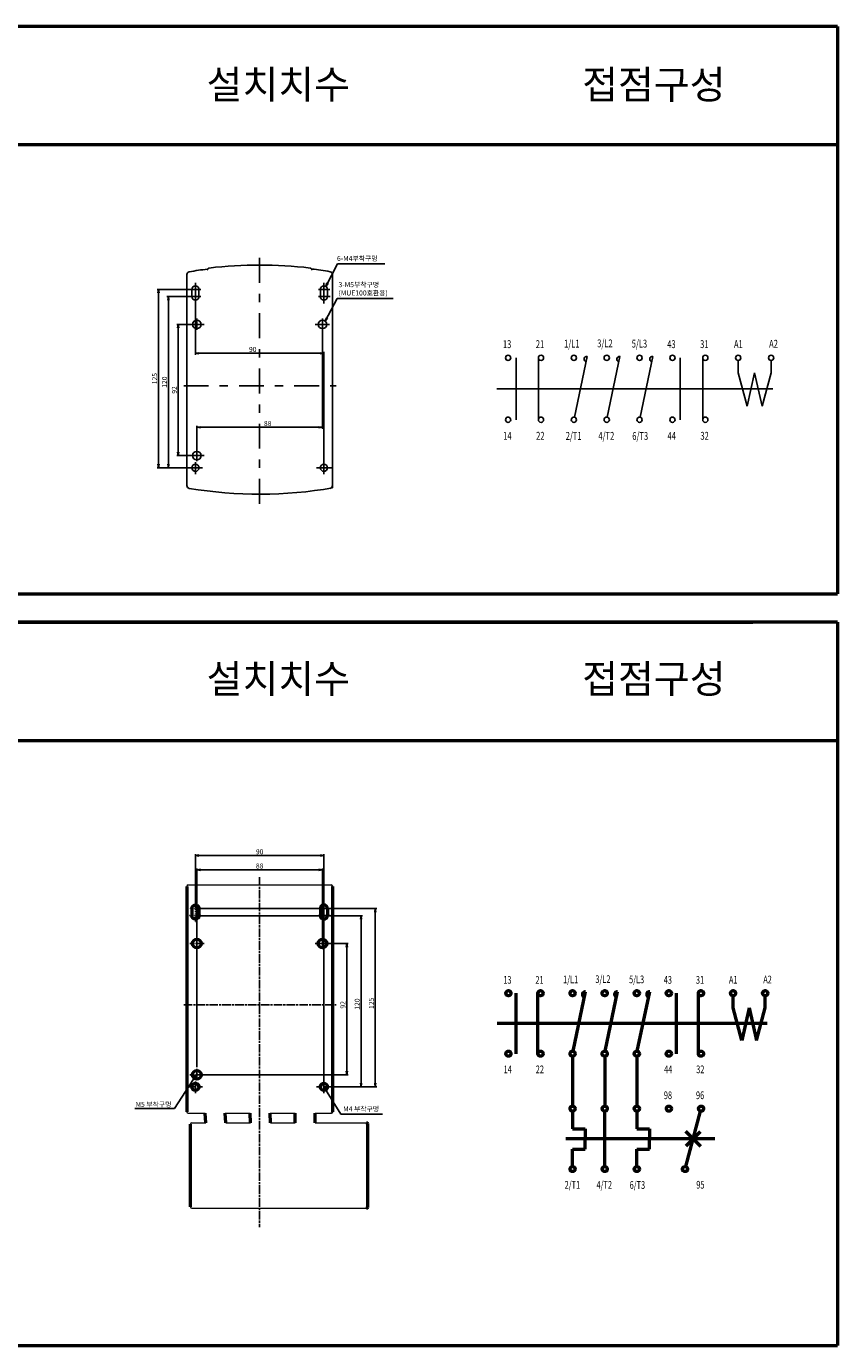
# Model space of a CAD drawing. Units: millimetres. Extents: x 1299 to 2549, y -3488 to -2564.
# Drawn here: x 1981 to 2549, y -3488 to -2564 of the extents above; entities that cross this region are included whole.
import ezdxf
from ezdxf.enums import TextEntityAlignment as Align

# ---------------------------------------------------------------- set-up
doc = ezdxf.new("R2010")
doc.units = ezdxf.units.MM
doc.header["$LTSCALE"] = 0.5
doc.linetypes.add('AM_ISO08W050', pattern=[18, 12, -1.5, 3, -1.5])
doc.linetypes.add('DGN Style 7', pattern=[77.44218, 34.848981, -15.488436, 11.616327, -15.488436])
for name, color, linetype, lineweight in [('AM_0', 7, 'Continuous', 50), ('AM_5', 3, 'Continuous', 25), ('AM_6', 2, 'Continuous', 35), ('AM_7', 4, 'AM_ISO08W050', 25)]:
    doc.layers.add(name, color=color, linetype=linetype, lineweight=lineweight)
for name, color, linetype in [('BODY', 7, 'Continuous'), ('CENTER', 2, 'Continuous'), ('TEXT', 4, 'Continuous')]:
    doc.layers.add(name, color=color, linetype=linetype)
doc.styles.add('ROMANS', font='romans.shx', dxfattribs={"width": 0.7, "height": 2.5})
doc.styles.add('USER2', font='romans.shx', dxfattribs={"oblique": 15})
doc.styles.add('굴림', font='Gulim.ttf')
doc.dimstyles.new('AM_ISO$0', dxfattribs={"dimtxt": 3.5, "dimasz": 2.5, "dimexe": 1, "dimexo": 1, "dimgap": 0.5, "dimtad": 1, "dimdsep": 46, "dimtxsty": 'USER2', "dimblk": 'OPEN', "dimcen": 0, "dimclrd": 256, "dimclre": 256, "dimclrt": 256, "dimadec": 0, "dimazin": 2, "dimtp": 0.1, "dimtm": 0.1, "dimtfac": 0.71, "dimtmove": 0, "dimatfit": 3, "dimldrblk": 'OPEN', "dimfxl": 0, "dimlwd": -1, "dimlwe": -1, "dimarcsym": 0})
doc.dimstyles.new('AM_ISO$7', dxfattribs={"dimtxt": 3.5, "dimasz": 2.5, "dimexe": 1, "dimexo": 1, "dimgap": 0.5, "dimtad": 1, "dimdsep": 46, "dimtxsty": 'USER2', "dimblk": 'OPEN', "dimcen": 0, "dimclrd": 256, "dimclre": 256, "dimclrt": 256, "dimadec": 0, "dimazin": 2, "dimtp": 0.1, "dimtm": 0.1, "dimtfac": 0.71, "dimtmove": 0, "dimatfit": 3, "dimldrblk": 'OPEN', "dimfxl": 0, "dimlwd": -1, "dimlwe": -1, "dimarcsym": 0})

# ---------------------------------------------------------------- blocks, each defined once
blk = doc.blocks.new('_Open')
at = {"color": 0, "linetype": 'ByBlock', "lineweight": -2}
for p, q in [((-1, 0.17), (0, 0)), ((-1, -0.17), (0, 0)), ((0, 0), (-1, 0))]:
    blk.add_line(p, q, dxfattribs=at)
blk = doc.blocks.new('*D4')
at = {"layer": 'AM_5', "ltscale": 3}
for p, q in [((2789.1, -2995.53), (2806.1, -2995.53)), ((2805.1, -2998.03), (2805.1, -3085.03)), ((2701.1, -3087.53), (2806.1, -3087.53))]:
    blk.add_line(p, q, dxfattribs=at)
at = {"layer": 'Defpoints', "color": 0, "ltscale": 3}
for p in [(2788.1, -2995.53), (2700.1, -3087.53), (2805.1, -3087.53)]:
    blk.add_point(p, dxfattribs=at)
at = {"layer": 'AM_5', "ltscale": 3, "xscale": 2.5, "yscale": 2.5, "zscale": 2.5}
for p, rotation in [((2805.1, -2995.53), 90), ((2805.1, -3087.53), 270)]:
    blk.add_blockref('_Open', p, dxfattribs=dict(at, rotation=rotation))
at = {"layer": 'AM_5', "ltscale": 3, "insert": (2802.85, -3038.53), "char_height": 3.5, "attachment_point": 5, "rotation": 90, "style": 'USER2'}
blk.add_mtext('92', dxfattribs=at)
blk = doc.blocks.new('*D5')
at = {"layer": 'AM_5', "ltscale": 3}
for p, q in [((2700.1, -2976.03), (2816.1, -2976.03)), ((2815.1, -3093.53), (2815.1, -2978.53)), ((2790.1, -3096.03), (2816.1, -3096.03))]:
    blk.add_line(p, q, dxfattribs=at)
at = {"layer": 'Defpoints', "color": 0, "ltscale": 3}
for p in [(2699.1, -2976.03), (2815.1, -2976.03), (2789.1, -3096.03)]:
    blk.add_point(p, dxfattribs=at)
at = {"layer": 'AM_5', "ltscale": 3, "xscale": 2.5, "yscale": 2.5, "zscale": 2.5}
for p, rotation in [((2815.1, -2976.03), 90), ((2815.1, -3096.03), 270)]:
    blk.add_blockref('_Open', p, dxfattribs=dict(at, rotation=rotation))
at = {"layer": 'AM_5', "ltscale": 3, "insert": (2812.85, -3038.02), "char_height": 3.5, "attachment_point": 5, "rotation": 90, "style": 'USER2'}
blk.add_mtext('120', dxfattribs=at)
blk = doc.blocks.new('*D6')
at = {"layer": 'AM_5', "ltscale": 3}
for p, q in [((2700.1, -2971.03), (2826.1, -2971.03)), ((2825.1, -2973.53), (2825.1, -3093.53)), ((2790.1, -3096.03), (2826.1, -3096.03))]:
    blk.add_line(p, q, dxfattribs=at)
at = {"layer": 'Defpoints', "color": 0, "ltscale": 3}
for p in [(2699.1, -2971.03), (2789.1, -3096.03), (2825.1, -3096.03)]:
    blk.add_point(p, dxfattribs=at)
at = {"layer": 'AM_5', "ltscale": 3, "xscale": 2.5, "yscale": 2.5, "zscale": 2.5}
for p, rotation in [((2825.1, -2971.03), 90), ((2825.1, -3096.03), 270)]:
    blk.add_blockref('_Open', p, dxfattribs=dict(at, rotation=rotation))
at = {"layer": 'AM_5', "ltscale": 3, "insert": (2822.85, -3037.43), "char_height": 3.5, "attachment_point": 5, "rotation": 90, "style": 'USER2'}
blk.add_mtext('125', dxfattribs=at)
blk = doc.blocks.new('*D7')
at = {"layer": 'AM_5', "ltscale": 3}
for p, q in [((2700.1, -3082.3), (2700.1, -2942.93)), ((2702.6, -2943.93), (2785.6, -2943.93)), ((2788.1, -2998.34), (2788.1, -2942.93))]:
    blk.add_line(p, q, dxfattribs=at)
at = {"layer": 'Defpoints', "color": 0, "ltscale": 3}
for p in [(2788.1, -2943.93), (2788.1, -2999.34), (2700.1, -3083.3)]:
    blk.add_point(p, dxfattribs=at)
at = {"layer": 'AM_5', "ltscale": 3, "xscale": 2.5, "yscale": 2.5, "zscale": 2.5, "rotation": 180}
blk.add_blockref('_Open', (2700.1, -2943.93), dxfattribs=at)
at = {"layer": 'AM_5', "ltscale": 3, "xscale": 2.5, "yscale": 2.5, "zscale": 2.5}
blk.add_blockref('_Open', (2788.1, -2943.93), dxfattribs=at)
at = {"layer": 'AM_5', "ltscale": 3, "insert": (2744.1, -2941.68), "char_height": 3.5, "attachment_point": 5, "style": 'USER2'}
blk.add_mtext('88', dxfattribs=at)
blk = doc.blocks.new('*D8')
at = {"layer": 'AM_5', "ltscale": 3}
for p, q in [((2699.1, -2970.03), (2699.1, -2932.93)), ((2701.6, -2933.93), (2786.6, -2933.93)), ((2789.1, -3095.03), (2789.1, -2932.93))]:
    blk.add_line(p, q, dxfattribs=at)
at = {"layer": 'Defpoints', "color": 0, "ltscale": 3}
for p in [(2789.1, -2933.93), (2699.1, -2971.03), (2789.1, -3096.03)]:
    blk.add_point(p, dxfattribs=at)
at = {"layer": 'AM_5', "ltscale": 3, "xscale": 2.5, "yscale": 2.5, "zscale": 2.5, "rotation": 180}
blk.add_blockref('_Open', (2699.1, -2933.93), dxfattribs=at)
at = {"layer": 'AM_5', "ltscale": 3, "xscale": 2.5, "yscale": 2.5, "zscale": 2.5}
blk.add_blockref('_Open', (2789.1, -2933.93), dxfattribs=at)
at = {"layer": 'AM_5', "ltscale": 3, "insert": (2744.1, -2931.68), "char_height": 3.5, "attachment_point": 5, "style": 'USER2'}
blk.add_mtext('90', dxfattribs=at)
blk = doc.blocks.new('*D141')
at = {"layer": 'AM_5', "ltscale": 3}
for p, q in [((2098.2, -2748.08), (2072.31, -2748.08)), ((2073.31, -2750.58), (2073.31, -2870.58)), ((2098.2, -2873.08), (2072.31, -2873.08))]:
    blk.add_line(p, q, dxfattribs=at)
at = {"layer": 'Defpoints', "color": 0, "ltscale": 3}
for p in [(2099.2, -2748.08), (2073.31, -2873.08), (2099.2, -2873.08)]:
    blk.add_point(p, dxfattribs=at)
at = {"layer": 'AM_5', "ltscale": 3, "xscale": 2.5, "yscale": 2.5, "zscale": 2.5}
for p, rotation in [((2073.31, -2748.08), 90), ((2073.31, -2873.08), 270)]:
    blk.add_blockref('_Open', p, dxfattribs=dict(at, rotation=rotation))
at = {"layer": 'AM_5', "ltscale": 3, "insert": (2071.06, -2810.58), "char_height": 3.5, "attachment_point": 5, "rotation": 90, "style": 'USER2'}
blk.add_mtext('125', dxfattribs=at)
blk = doc.blocks.new('*D142')
at = {"layer": 'AM_5', "ltscale": 3}
for p, q in [((2098.2, -2753.08), (2079.27, -2753.08)), ((2080.27, -2755.58), (2080.27, -2870.58)), ((2098.2, -2873.08), (2079.27, -2873.08))]:
    blk.add_line(p, q, dxfattribs=at)
at = {"layer": 'Defpoints', "color": 0, "ltscale": 3}
for p in [(2099.2, -2753.08), (2080.27, -2873.08), (2099.2, -2873.08)]:
    blk.add_point(p, dxfattribs=at)
at = {"layer": 'AM_5', "ltscale": 3, "xscale": 2.5, "yscale": 2.5, "zscale": 2.5}
for p, rotation in [((2080.27, -2753.08), 90), ((2080.27, -2873.08), 270)]:
    blk.add_blockref('_Open', p, dxfattribs=dict(at, rotation=rotation))
at = {"layer": 'AM_5', "ltscale": 3, "insert": (2078.02, -2813.08), "char_height": 3.5, "attachment_point": 5, "rotation": 90, "style": 'USER2'}
blk.add_mtext('120', dxfattribs=at)
blk = doc.blocks.new('*D143')
at = {"layer": 'AM_5', "ltscale": 3}
for p, q in [((2099.2, -2772.58), (2086.18, -2772.58)), ((2087.18, -2775.08), (2087.18, -2862.08)), ((2099.2, -2864.58), (2086.18, -2864.58))]:
    blk.add_line(p, q, dxfattribs=at)
at = {"layer": 'Defpoints', "color": 0, "ltscale": 3}
for p in [(2100.2, -2772.58), (2087.18, -2864.58), (2100.2, -2864.58)]:
    blk.add_point(p, dxfattribs=at)
at = {"layer": 'AM_5', "ltscale": 3, "xscale": 2.5, "yscale": 2.5, "zscale": 2.5}
for p, rotation in [((2087.18, -2772.58), 90), ((2087.18, -2864.58), 270)]:
    blk.add_blockref('_Open', p, dxfattribs=dict(at, rotation=rotation))
at = {"layer": 'AM_5', "ltscale": 3, "insert": (2084.93, -2818.58), "char_height": 3.5, "attachment_point": 5, "rotation": 90, "style": 'USER2'}
blk.add_mtext('92', dxfattribs=at)
blk = doc.blocks.new('*D144')
at = {"layer": 'AM_5', "ltscale": 3}
for p, q in [((2099.2, -2754.08), (2099.2, -2793.85)), ((2189.2, -2872.08), (2189.2, -2791.85)), ((2186.7, -2792.85), (2101.7, -2792.85))]:
    blk.add_line(p, q, dxfattribs=at)
at = {"layer": 'Defpoints', "color": 0, "ltscale": 3}
for p in [(2099.2, -2753.08), (2099.2, -2792.85), (2189.2, -2873.08)]:
    blk.add_point(p, dxfattribs=at)
at = {"layer": 'AM_5', "ltscale": 3, "xscale": 2.5, "yscale": 2.5, "zscale": 2.5, "rotation": 180}
blk.add_blockref('_Open', (2099.2, -2792.85), dxfattribs=at)
at = {"layer": 'AM_5', "ltscale": 3, "xscale": 2.5, "yscale": 2.5, "zscale": 2.5}
blk.add_blockref('_Open', (2189.2, -2792.85), dxfattribs=at)
at = {"layer": 'AM_5', "ltscale": 3, "insert": (2139.36, -2790.6), "char_height": 3.5, "attachment_point": 5, "style": 'USER2'}
blk.add_mtext('90', dxfattribs=at)
blk = doc.blocks.new('*D145')
at = {"layer": 'AM_5', "ltscale": 3}
for p, q in [((2188.2, -2773.58), (2188.2, -2845.74)), ((2100.2, -2863.58), (2100.2, -2843.74)), ((2185.7, -2844.74), (2102.7, -2844.74))]:
    blk.add_line(p, q, dxfattribs=at)
at = {"layer": 'Defpoints', "color": 0, "ltscale": 3}
for p in [(2188.2, -2772.58), (2100.2, -2844.74), (2100.2, -2864.58)]:
    blk.add_point(p, dxfattribs=at)
at = {"layer": 'AM_5', "ltscale": 3, "xscale": 2.5, "yscale": 2.5, "zscale": 2.5, "rotation": 180}
blk.add_blockref('_Open', (2100.2, -2844.74), dxfattribs=at)
at = {"layer": 'AM_5', "ltscale": 3, "xscale": 2.5, "yscale": 2.5, "zscale": 2.5}
blk.add_blockref('_Open', (2188.2, -2844.74), dxfattribs=at)
at = {"layer": 'AM_5', "ltscale": 3, "insert": (2149.82, -2842.49), "char_height": 3.5, "attachment_point": 5, "style": 'USER2'}
blk.add_mtext('88', dxfattribs=at)

msp = doc.modelspace()

# ---------------------------------------------------------------- linework, layer by layer
at = {"layer": 'AM_0'}
for p, q in [((2548.99, -2563.725), (1299.418, -2563.725)), ((2548.99, -2563.725), (2548.99, -2961.344)), ((1299.418, -2646.574), (2548.99, -2646.574)), ((1299.418, -2961.344), (2548.99, -2961.344)), ((2548.99, -2981.344), (1299.418, -2981.344)), ((1299.418, -2981.344), (2489.576, -2981.344)), ((2548.99, -2981.344), (2548.99, -3488.34)), ((1299.418, -3064.192), (2548.99, -3064.192)), ((2093.203, -3166.5), (2093.203, -3324.5)), ((2195.203, -3166.5), (2195.203, -3324.5)), ((2096.703, -3181.999), (2096.703, -3186.999)), ((2101.703, -3181.999), (2101.703, -3186.999)), ((2186.703, -3181.999), (2186.703, -3186.999)), ((2191.703, -3181.999), (2191.703, -3186.999)), ((2323.818, -3283.734), (2323.818, -3241.358)), ((2339.118, -3283.734), (2339.118, -3241.358)), ((2363.767, -3281.976), (2372.457, -3240.369)), ((2386.231, -3281.976), (2394.921, -3240.369)), ((2408.695, -3281.976), (2417.385, -3240.369)), ((2436.203, -3283.734), (2436.203, -3241.358)), ((2451.503, -3283.734), (2451.503, -3241.358)), ((2475.785, -3251.543), (2475.785, -3243.163)), ((2498.3, -3251.543), (2498.3, -3243.163)), ((2481.906, -3274.4), (2475.785, -3251.543)), ((2487.05, -3251.543), (2481.906, -3274.4)), ((2487.05, -3251.543), (2492.194, -3274.4)), ((2492.194, -3274.4), (2498.3, -3251.543)), ((2499.578, -3262.546), (2310.668, -3262.546)), ((2363.399, -3285.538), (2363.399, -3320.452)), ((2385.863, -3285.538), (2385.863, -3320.452)), ((2408.327, -3285.538), (2408.327, -3320.452)), ((2106.404, -3332.101), (2106.034, -3325.5)), ((2120.425, -3332.101), (2120.056, -3325.5)), ((2137.84, -3332.101), (2137.644, -3325.5)), ((2151.846, -3332.101), (2151.65, -3325.5)), ((2169.045, -3332.101), (2169.091, -3325.5)), ((2183.046, -3332.101), (2183.092, -3325.5)), ((2363.399, -3324.052), (2363.399, -3336.301)), ((2385.899, -3362.823), (2385.899, -3324.052)), ((2408.399, -3324.052), (2408.399, -3336.301)), ((2442.587, -3362.883), (2452.913, -3323.987)), ((2363.399, -3336.301), (2372.162, -3336.301)), ((2372.162, -3336.301), (2372.162, -3343.847)), ((2408.399, -3336.301), (2417.162, -3336.301)), ((2417.162, -3336.301), (2417.162, -3343.847)), ((2462.902, -3343.435), (2358.697, -3343.435)), ((2372.162, -3350.674), (2372.162, -3343.847)), ((2417.162, -3350.674), (2417.162, -3343.847)), ((2447.75, -3343.435), (2442.609, -3338.294)), ((2447.75, -3343.435), (2442.609, -3348.577)), ((2447.75, -3343.435), (2452.891, -3338.294)), ((2447.75, -3343.435), (2452.891, -3348.577)), ((2363.399, -3350.674), (2372.162, -3350.674)), ((2363.399, -3362.823), (2363.399, -3350.674)), ((2408.399, -3350.674), (2417.162, -3350.674)), ((2408.399, -3362.823), (2408.399, -3350.674)), ((1299.418, -3488.34), (2548.99, -3488.34))]:
    msp.add_line(p, q, dxfattribs=at)
at = {"layer": 'AM_0', "lineweight": 15}
for p, q in [((2094.203, -3165.5), (2194.203, -3165.5)), ((2094.203, -3325.5), (2106.034, -3325.5)), ((2120.056, -3325.5), (2137.644, -3325.5)), ((2151.65, -3325.5), (2169.091, -3325.5)), ((2183.092, -3325.5), (2194.203, -3325.5)), ((2096.702, -3332.101), (2106.404, -3332.101)), ((2120.425, -3332.101), (2137.84, -3332.101)), ((2151.846, -3332.101), (2169.045, -3332.101)), ((2183.046, -3332.101), (2219.002, -3332.101)), ((2096.702, -3392.101), (2219.002, -3392.101))]:
    msp.add_line(p, q, dxfattribs=at)
at = {"layer": 'AM_0', "linetype": 'Continuous'}
for p, q in [((2095.702, -3391.101), (2095.702, -3333.101)), ((2220.002, -3391.101), (2220.002, -3333.101))]:
    msp.add_line(p, q, dxfattribs=at)
at = {"layer": 'AM_0', "linetype": 'Continuous', "lineweight": -3}
msp.add_line((2095.702, -3340.5), (2095.702, -3378.5), dxfattribs=at)
at = {"layer": 'AM_0'}
for centre, radius in [((2100.204, -3206.5), 3), ((2188.204, -3206.5), 3), ((2318.418, -3241.358), 1.8), ((2340.918, -3241.358), 1.8), ((2363.399, -3241.363), 1.8), ((2385.863, -3241.363), 1.8), ((2408.327, -3241.363), 1.8), ((2430.803, -3241.358), 1.8), ((2453.303, -3241.358), 1.8), ((2475.785, -3241.363), 1.8), ((2498.3, -3241.363), 1.8), ((2318.418, -3283.734), 1.8), ((2340.918, -3283.734), 1.8), ((2363.399, -3283.738), 1.8), ((2385.863, -3283.738), 1.8), ((2408.327, -3283.738), 1.8), ((2430.803, -3283.734), 1.8), ((2453.303, -3283.734), 1.8), ((2100.204, -3298.5), 3), ((2099.204, -3307), 2.5), ((2189.204, -3307), 2.5), ((2363.399, -3322.252), 1.8), ((2385.899, -3322.252), 1.8), ((2408.399, -3322.252), 1.8), ((2430.875, -3322.247), 1.8), ((2453.375, -3322.247), 1.8), ((2363.399, -3364.623), 1.8), ((2385.899, -3364.623), 1.8), ((2408.399, -3364.623), 1.8), ((2442.125, -3364.623), 1.8)]:
    msp.add_circle(centre, radius, dxfattribs=at)
at = {"layer": 'AM_0', "lineweight": 15}
for centre, start, end in [((2094.203, -3166.5), 90, 180), ((2094.203, -3324.5), 180, 270), ((2096.702, -3333.101), 90, 180), ((2096.702, -3391.101), 180, 270)]:
    msp.add_arc(centre, 1, start, end, dxfattribs=at)
at = {"layer": 'AM_0', "lineweight": -3}
for centre, start, end in [((2194.203, -3166.5), 0, 90), ((2194.203, -3324.5), 270, 0)]:
    msp.add_arc(centre, 1, start, end, dxfattribs=at)
at = {"layer": 'AM_0', "extrusion": (0, 0, -1)}
for centre, start, end in [((-2099.204, -3182), 0.000475, 179.999697), ((-2099.204, -3187), 179.999981, 359.999792)]:
    msp.add_arc(centre, 2.5, start, end, dxfattribs=at)
at = {"layer": 'AM_0'}
for centre, radius, start, end in [((2189.204, -3182), 2.5, 0.000475, 179.999697), ((2189.204, -3187), 2.5, 179.999981, 359.999792), ((2372.146, -3242.142), 1.8, 79.135369, 257.272988), ((2394.61, -3242.142), 1.8, 79.135369, 257.272988), ((2417.074, -3242.142), 1.8, 79.135369, 257.272988), ((2219.002, -3333.101), 1, 0, 90), ((2219.002, -3391.101), 1, 270, 0)]:
    msp.add_arc(centre, radius, start, end, dxfattribs=at)
at = {"layer": 'AM_7'}
for p, q in [((2144.203, -3159.963), (2144.203, -3405.381)), ((2189.203, -3177.498), (2189.203, -3191.827)), ((2193.551, -3186.999), (2185.323, -3186.999)), ((2185.451, -3181.999), (2193.359, -3181.999)), ((2105.368, -3206.501), (2095.322, -3206.501)), ((2100.204, -3210.314), (2100.204, -3202.27)), ((2183.038, -3206.501), (2193.084, -3206.501)), ((2188.202, -3210.314), (2188.202, -3202.27)), ((2091.019, -3249.499), (2197.814, -3249.499)), ((2105.368, -3298.5), (2095.322, -3298.5)), ((2100.204, -3302.313), (2100.204, -3294.269)), ((2093.742, -3307), (2104.286, -3307)), ((2099.204, -3311.389), (2099.204, -3303.002)), ((2194.664, -3307), (2184.12, -3307)), ((2189.202, -3311.389), (2189.202, -3303.002))]:
    msp.add_line(p, q, dxfattribs=at)
at = {"layer": 'AM_7', "ltscale": 0.01}
for p, q in [((2099.203, -3177.498), (2099.203, -3191.827)), ((2094.855, -3186.999), (2103.083, -3186.999)), ((2102.955, -3181.999), (2095.047, -3181.999))]:
    msp.add_line(p, q, dxfattribs=at)
at = {"layer": 'BODY', "linetype": 'Continuous', "lineweight": -3}
for p, q in [((2093.203, -2737.662), (2093.203, -2885.524)), ((2195.203, -2737.612), (2195.203, -2887.214)), ((2096.703, -2748.08), (2096.703, -2753.08)), ((2101.703, -2748.08), (2101.703, -2753.08)), ((2186.703, -2748.08), (2186.703, -2753.08)), ((2191.703, -2748.08), (2191.703, -2753.08))]:
    msp.add_line(p, q, dxfattribs=at)
for centre, radius in [((2100.204, -2772.581), 3), ((2188.204, -2772.581), 3), ((2100.204, -2864.581), 3), ((2099.204, -2873.081), 2.5), ((2189.204, -2873.081), 2.5)]:
    msp.add_circle(centre, radius, dxfattribs=at)
for centre, radius, start, end in [((2095.204, -2737.662), 2, 99.493336, 180), ((2144.354, -3031.581), 300, 97.019031, 99.493336), ((2109.003, -2734.563), 1.5, 96.772244, 180), ((2144.203, -3030.98), 300, 83.227756, 96.772245), ((2144.354, -3031.581), 300, 80.565142, 83.043745), ((2189.204, -2748.081), 2.5, 0.000475, 179.999697), ((2189.204, -2753.081), 2.5, 179.999981, 359.999792), ((2144.204, -2591.581), 300, 260.535903, 279.787625), ((2193.204, -2885.525), 2, 279.464097, 0)]:
    msp.add_arc(centre, radius, start, end, dxfattribs=at)
at = {"layer": 'BODY', "linetype": 'Continuous', "lineweight": -3, "extrusion": (0, 0, -1)}
for centre, radius, start, end in [((-2179.403, -2734.563), 1.5, 96.772244, 180), ((-2193.204, -2737.612), 2, 99.434858, 180), ((-2099.204, -2748.081), 2.5, 0.000475, 179.999697), ((-2099.204, -2753.081), 2.5, 179.999981, 359.999792), ((-2095.204, -2885.525), 2, 279.464097, 0)]:
    msp.add_arc(centre, radius, start, end, dxfattribs=at)
at = {"layer": 'CENTER', "color": 2, "linetype": 'DGN Style 7', "lineweight": -3}
for p, q in [((2144.203, -2726.044), (2144.203, -2898.426)), ((2099.203, -2743.579), (2099.203, -2757.908)), ((2189.203, -2743.579), (2189.203, -2757.908)), ((2094.855, -2753.08), (2103.083, -2753.08)), ((2102.955, -2748.08), (2095.047, -2748.08)), ((2193.551, -2753.08), (2185.323, -2753.08)), ((2185.451, -2748.08), (2193.359, -2748.08)), ((2105.368, -2772.582), (2095.322, -2772.582)), ((2100.204, -2776.395), (2100.204, -2768.351)), ((2183.038, -2772.582), (2193.084, -2772.582)), ((2188.202, -2776.395), (2188.202, -2768.351)), ((2091.019, -2815.58), (2197.814, -2815.58)), ((2105.368, -2864.581), (2095.322, -2864.581)), ((2100.204, -2868.394), (2100.204, -2860.35)), ((2093.742, -2873.081), (2104.286, -2873.081)), ((2099.204, -2877.47), (2099.204, -2869.083)), ((2194.664, -2873.081), (2184.12, -2873.081)), ((2189.202, -2877.47), (2189.202, -2869.083))]:
    msp.add_line(p, q, dxfattribs=at)
at = {"layer": 'TEXT', "color": 4}
for p, q in [((2323.756, -2839.424), (2323.756, -2796.032)), ((2339.423, -2839.424), (2339.423, -2796.032)), ((2364.664, -2837.625), (2373.562, -2795.019)), ((2387.667, -2837.625), (2396.565, -2795.019)), ((2410.67, -2837.625), (2419.568, -2795.019)), ((2438.838, -2839.424), (2438.838, -2796.032)), ((2454.505, -2839.424), (2454.505, -2796.032)), ((2479.37, -2806.461), (2479.37, -2797.879)), ((2502.425, -2806.461), (2502.425, -2797.879)), ((2485.638, -2829.867), (2479.37, -2806.461)), ((2490.905, -2806.461), (2485.638, -2829.867)), ((2490.905, -2806.461), (2496.172, -2829.867)), ((2496.172, -2829.867), (2502.425, -2806.461)), ((2503.734, -2817.728), (2310.29, -2817.728))]:
    msp.add_line(p, q, dxfattribs=at)
for centre in [(2318.226, -2796.032), (2341.266, -2796.032), (2364.287, -2796.036), (2387.29, -2796.036), (2410.294, -2796.036), (2433.309, -2796.032), (2456.349, -2796.032), (2479.37, -2796.036), (2502.425, -2796.036), (2318.226, -2839.424), (2341.266, -2839.424), (2364.287, -2839.429), (2387.29, -2839.429), (2410.294, -2839.429), (2433.309, -2839.424), (2456.349, -2839.424)]:
    msp.add_circle(centre, 1.843, dxfattribs=at)
for centre in [(2373.244, -2796.834), (2396.247, -2796.834), (2419.25, -2796.834)]:
    msp.add_arc(centre, 1.843, 79.135369, 257.272988, dxfattribs=at)

# ---------------------------------------------------------------- texts
at = {"layer": 'AM_0', "style": 'ROMANS', "oblique": 15, "width": 0.7}
for s, p in [('13', (2314.861, -3231.999)), ('21', (2337.361, -3231.999)), ('1/L1', (2356.736, -3231.647)), ('3/L2', (2379.35, -3231.469)), ('5/L3', (2402.963, -3231.647)), ('43', (2427.246, -3231.999)), ('31', (2449.746, -3231.999)), ('A1', (2472.907, -3231.924)), ('A2', (2496.935, -3231.736)), ('14', (2315.077, -3294.718)), ('22', (2337.577, -3294.718)), ('44', (2427.462, -3294.718)), ('32', (2449.962, -3294.718)), ('98', (2427.318, -3312.888)), ('96', (2449.818, -3312.888)), ('2/T1', (2357.826, -3375.675)), ('4/T2', (2380.168, -3375.651)), ('6/T3', (2403.353, -3375.766)), ('95', (2450.034, -3375.607))]:
    msp.add_text(s, height=5.4, dxfattribs=at).set_placement(p, align=Align.MIDDLE_LEFT)
at = {"layer": 'AM_6', "style": '굴림'}
for s, height, p in [('설치치수', 20, (2107.016, -2614.457)), ('접점구성', 20, (2370.107, -2614.457)), ('설치치수', 20, (2107.016, -3030.97)), ('접점구성', 20, (2370.107, -3030.97)), ('M5 부착구멍', 3.5, (2057.264, -3321.038)), ('M4 부착구멍', 3.5, (2202.702, -3324.199))]:
    msp.add_text(s, height=height, dxfattribs=at).set_placement(p)
at = {"layer": 'AM_6', "char_height": 3.5, "attachment_point": 4, "style": '굴림'}
for s, insert in [('6-M4{\\f굴림|b0|i0|c129|p50;부착구멍}', (2198.383, -2726.379)), ('3-M5{\\f굴림|b0|i0|c129|p50;부착구멍\\P}(MUE100{\\f굴림|b0|i0|c129|p50;호환용)}', (2199.435, -2747.656))]:
    msp.add_mtext(s, dxfattribs=dict(at, insert=insert))
at = {"layer": 'TEXT', "color": 4, "style": 'ROMANS', "oblique": 15, "width": 0.7}
for s, p in [('1/L1', (2357.464, -2786.088)), ('3/L2', (2380.621, -2785.905)), ('5/L3', (2404.801, -2786.088)), ('13', (2314.584, -2786.447)), ('21', (2337.624, -2786.447)), ('43', (2429.666, -2786.447)), ('31', (2452.706, -2786.447)), ('A1', (2476.423, -2786.371)), ('A2', (2501.027, -2786.179)), ('22', (2337.845, -2850.672)), ('2/T1', (2358.58, -2850.746)), ('4/T2', (2381.458, -2850.721)), ('6/T3', (2405.199, -2850.84)), ('32', (2452.927, -2850.672)), ('14', (2314.805, -2850.672)), ('44', (2429.887, -2850.672))]:
    msp.add_text(s, height=5.5296, dxfattribs=at).set_placement(p, align=Align.MIDDLE_LEFT)

# ---------------------------------------------------------------- dimensions: what is measured, and where the dimension line sits
at = {"layer": 'AM_5'}
for base, p1, p2, picture, middle in [((2073.309, -2873.081), (2099.203, -2748.08), (2099.204, -2873.081), '*D141', (2071.059, -2810.581)), ((2080.273, -2873.081), (2099.203, -2753.08), (2099.204, -2873.081), '*D142', (2078.023, -2813.081)), ((2087.18, -2864.581), (2100.204, -2772.582), (2100.204, -2864.581), '*D143', (2084.93, -2818.581))]:
    dim = msp.add_linear_dim(base=base, p1=p1, p2=p2, angle=270, dimstyle='AM_ISO$0', dxfattribs=at)
    dim.commit()
    dim.dimension.update_dxf_attribs({"geometry": picture, "text_midpoint": middle})
for base, p1, p2, picture, middle in [((2099.203, -2792.847), (2189.202, -2873.081), (2099.203, -2753.08), '*D144', (2139.362, -2792.847)), ((2100.204, -2844.739), (2188.202, -2772.582), (2100.204, -2864.581), '*D145', (2149.819, -2844.739))]:
    dim = msp.add_linear_dim(base=base, p1=p1, p2=p2, dimstyle='AM_ISO$0', dxfattribs=at)
    dim.commit()
    dim.dimension.update_dxf_attribs({"geometry": picture, "text_midpoint": middle, "dimtype": 160})
for base, p1, p2, picture, middle in [((2189.202, -3144.899), (2099.203, -3181.999), (2189.202, -3307), '*D8', (2144.203, -3144.899)), ((2188.202, -3154.899), (2100.204, -3294.269), (2188.202, -3210.314), '*D7', (2144.203, -3154.899))]:
    dim = msp.add_linear_dim(base=base, p1=p1, p2=p2, dimstyle='AM_ISO$0', dxfattribs=at)
    dim.commit()
    dim.dimension.update_dxf_attribs({"geometry": picture, "text_midpoint": middle, "dimtype": 128, "insert": (-599.897, -210.973)})
for base, p1, p2, picture, middle in [((2225.203, -3307), (2099.204, -3182), (2189.202, -3307), '*D6', (2225.203, -3248.399)), ((2215.203, -3187), (2189.202, -3307), (2099.204, -3187), '*D5', (2215.203, -3248.996)), ((2205.203, -3298.5), (2188.202, -3206.501), (2100.204, -3298.5), '*D4', (2205.203, -3249.499))]:
    dim = msp.add_linear_dim(base=base, p1=p1, p2=p2, angle=90, dimstyle='AM_ISO$0', dxfattribs=at)
    dim.commit()
    dim.dimension.update_dxf_attribs({"geometry": picture, "text_midpoint": middle, "dimtype": 128, "insert": (-599.897, -210.973)})

# ---------------------------------------------------------------- leaders
for points in [[(2190.58, -2745.994), (2198.819, -2730.102), (2231.799, -2730.102)], [(2190.199, -2770.34), (2198.438, -2754.448), (2237.689, -2754.448)]]:
    msp.add_leader(points, dimstyle='AM_ISO$7', dxfattribs=at)
for points in [[(2100.422, -3297.652), (2084.635, -3322.065), (2056.691, -3322.065)], [(2189.204, -3307), (2200.973, -3326.103), (2230.284, -3326.103)]]:
    msp.add_leader(points, dimstyle='AM_ISO$7', override={"dimgap": 1.5, "dimtad": 0}, dxfattribs=at)

doc.saveas('drawing.dxf')
